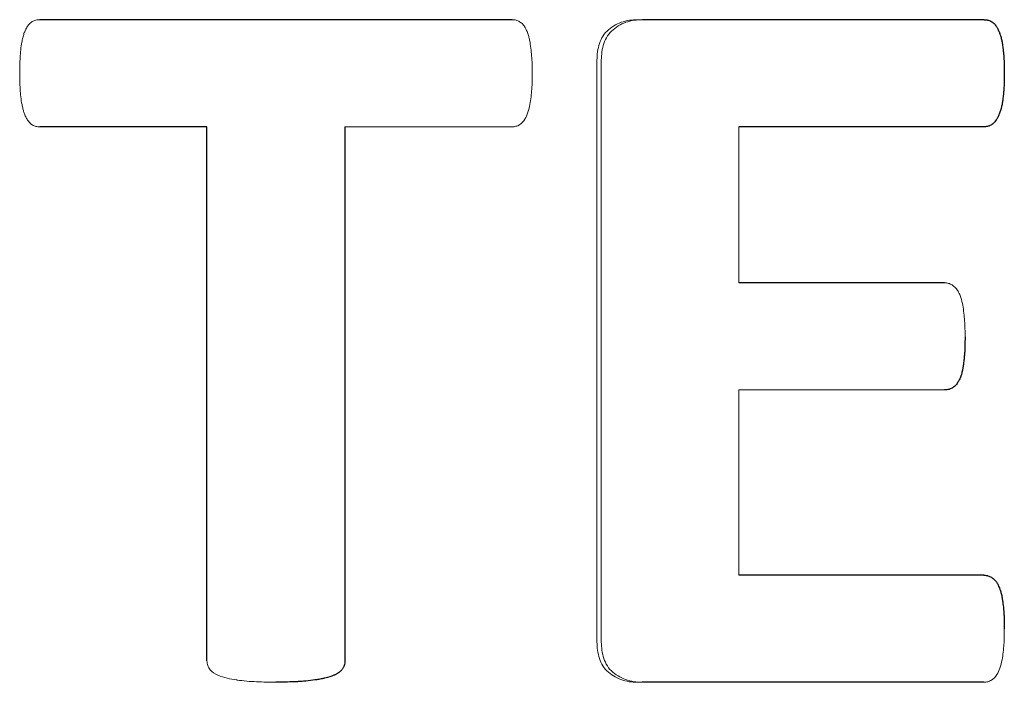
# Model space of a CAD drawing. Units: millimetres. Extents: x 0 to 420, y 0 to 297.
# Drawn here: x 102 to 106, y 169 to 172 of the extents above; entities that cross this region are included whole.
import ezdxf

# ---------------------------------------------------------------- set-up
doc = ezdxf.new("R2010")
doc.units = ezdxf.units.MM

msp = doc.modelspace()

# ---------------------------------------------------------------- linework, layer by layer
at = {"color": 7, "linetype": 'Continuous', "lineweight": 25}
for p, q in [((103.8788, 172.251), (101.8826, 172.251)), ((105.8747, 172.251), (104.4305, 172.251)), ((102.5891, 171.7981), (101.8826, 171.7981)), ((102.5891, 169.5417), (102.5891, 171.7981)), ((103.1725, 171.7981), (103.1725, 169.5417)), ((105.8747, 171.7981), (104.8381, 171.7981)), ((105.7068, 171.1393), (104.8381, 171.1393)), ((105.8734, 169.904), (104.8381, 169.904)), ((105.8734, 169.451), (104.4292, 169.451))]:
    msp.add_line(p, q, dxfattribs=at)
at = {"color": 144, "linetype": 'Continuous', "lineweight": 18}
for p, q in [((104.4305, 172.251), (104.4099, 172.251)), ((104.2371, 169.6305), (104.2371, 172.0715)), ((104.2555, 169.6305), (104.2555, 172.0715)), ((103.8788, 171.7981), (103.1725, 171.7981)), ((104.8381, 171.7981), (104.8381, 171.1393)), ((104.8381, 170.6863), (104.8381, 169.904)), ((105.7068, 170.6863), (104.8381, 170.6863)), ((102.8808, 169.451), (102.8788, 169.451)), ((104.4292, 169.451), (104.4087, 169.451))]:
    msp.add_line(p, q, dxfattribs=at)
for points, knots in [([(101.7973, 172.0233), (101.7975, 172.0362), (101.7979, 172.0584), (101.7989, 172.0922), (101.8013, 172.1235), (101.8056, 172.1516), (101.8101, 172.1729), (101.8142, 172.1892), (101.8197, 172.2043), (101.8276, 172.219), (101.8371, 172.2328), (101.8497, 172.2441), (101.8658, 172.2501), (101.877, 172.2507), (101.8826, 172.251)], [0, 0, 0, 0, 0.14588, 0.249604, 0.379381, 0.499185, 0.568435, 0.624058, 0.687297, 0.748998, 0.811596, 0.874162, 0.93691, 1, 1, 1, 1]), ([(103.8788, 172.251), (103.8844, 172.2507), (103.8957, 172.2502), (103.9112, 172.2427), (103.9242, 172.2321), (103.9341, 172.2192), (103.9411, 172.2042), (103.9468, 172.1887), (103.9515, 172.1721), (103.9559, 172.1504), (103.9592, 172.1228), (103.9637, 172.0787), (103.9639, 172.0454), (103.9641, 172.0233)], [0, 0, 0, 0, 0.0630511, 0.1257657, 0.1896724, 0.2510315, 0.3065378, 0.3760082, 0.4369372, 0.500856, 0.6256623, 0.7504619, 1, 1, 1, 1]), ([(104.2371, 172.0715), (104.2375, 172.0834), (104.2384, 172.107), (104.2445, 172.1421), (104.2574, 172.1755), (104.2793, 172.204), (104.3078, 172.2255), (104.3398, 172.2411), (104.3745, 172.2496), (104.3981, 172.2506), (104.4099, 172.251)], [0, 0, 0, 0, 0.125184, 0.250237, 0.375163, 0.499936, 0.62487, 0.749866, 0.874849, 1, 1, 1, 1]), ([(104.2555, 172.0715), (104.256, 172.0834), (104.2569, 172.107), (104.2631, 172.1421), (104.2761, 172.1755), (104.2983, 172.204), (104.3271, 172.2255), (104.3595, 172.2411), (104.3946, 172.2496), (104.4185, 172.2506), (104.4305, 172.251)], [0, 0, 0, 0, 0.12445, 0.248814, 0.373215, 0.497807, 0.622944, 0.748424, 0.874089, 1, 1, 1, 1]), ([(101.8826, 171.7981), (101.8771, 171.7986), (101.8661, 171.7997), (101.8502, 171.8054), (101.8376, 171.8165), (101.8284, 171.8303), (101.8205, 171.8448), (101.8149, 171.8596), (101.8107, 171.8755), (101.806, 171.8969), (101.8013, 171.9247), (101.798, 171.9684), (101.7976, 172.0013), (101.7973, 172.0233)], [0, 0, 0, 0, 0.063097, 0.125901, 0.188419, 0.251008, 0.313655, 0.375966, 0.430635, 0.500836, 0.625638, 0.750423, 1, 1, 1, 1]), ([(103.9641, 172.0233), (103.964, 172.0123), (103.9639, 171.9904), (103.9625, 171.9576), (103.9591, 171.925), (103.9549, 171.8924), (103.948, 171.8653), (103.9403, 171.8448), (103.9307, 171.8251), (103.9159, 171.8084), (103.8954, 171.7996), (103.8843, 171.7986), (103.8788, 171.7981)], [0, 0, 0, 0, 0.124904, 0.249799, 0.374709, 0.499625, 0.624516, 0.693059, 0.749611, 0.87405, 0.936866, 1, 1, 1, 1]), ([(105.7068, 171.1393), (105.7124, 171.1388), (105.7236, 171.1379), (105.744, 171.1282), (105.7599, 171.1123), (105.7702, 171.0926), (105.7782, 171.0719), (105.7849, 171.0443), (105.7888, 171.0112), (105.7922, 170.9781), (105.7936, 170.9448), (105.7937, 170.9226), (105.7937, 170.9115)], [0, 0, 0, 0, 0.063105, 0.12589, 0.250613, 0.307675, 0.37568, 0.500513, 0.625396, 0.750274, 0.875136, 1, 1, 1, 1]), ([(105.9597, 169.6775), (105.9595, 169.6554), (105.9593, 169.6223), (105.9549, 169.5784), (105.9506, 169.5447), (105.9428, 169.5124), (105.9292, 169.482), (105.9106, 169.4616), (105.89, 169.4528), (105.879, 169.4516), (105.8734, 169.451)], [0, 0, 0, 0, 0.2497723, 0.3746838, 0.4996031, 0.635195, 0.749431, 0.8740133, 0.936864, 1, 1, 1, 1]), ([(104.4087, 169.451), (104.3969, 169.4515), (104.3733, 169.4525), (104.3387, 169.461), (104.3072, 169.4771), (104.2783, 169.4979), (104.2571, 169.5269), (104.2446, 169.5602), (104.2384, 169.5952), (104.2375, 169.6187), (104.2371, 169.6305)], [0, 0, 0, 0, 0.125156, 0.250112, 0.375156, 0.500051, 0.624795, 0.749756, 0.874814, 1, 1, 1, 1]), ([(104.4292, 169.451), (104.4173, 169.4515), (104.3935, 169.4525), (104.3584, 169.461), (104.3265, 169.4771), (104.2973, 169.4979), (104.2758, 169.5269), (104.2631, 169.5602), (104.2568, 169.5952), (104.256, 169.6187), (104.2555, 169.6305)], [0, 0, 0, 0, 0.12592, 0.251558, 0.377079, 0.502195, 0.626743, 0.751172, 0.875545, 1, 1, 1, 1]), ([(102.8808, 169.451), (102.8533, 169.4515), (102.7982, 169.4524), (102.7426, 169.4566), (102.7013, 169.463), (102.6738, 169.4678), (102.6349, 169.4791), (102.6048, 169.4974), (102.5917, 169.5217), (102.5899, 169.535), (102.5891, 169.5417)], [0, 0, 0, 0, 0.25097, 0.501788, 0.507757, 0.631706, 0.75534, 0.877715, 0.93881, 1, 1, 1, 1])]:
    msp.add_open_spline(points, degree=3, knots=knots, dxfattribs=at)
at = {"color": 7, "linetype": 'Continuous', "lineweight": 25}
for points, knots in [([(105.8747, 172.251), (105.8785, 172.2508), (105.8817, 172.2505), (105.8859, 172.25), (105.8872, 172.2498), (105.8894, 172.2494), (105.89, 172.2493), (105.894, 172.2484), (105.8967, 172.2475), (105.9018, 172.2454), (105.9045, 172.2439), (105.9112, 172.2398), (105.9153, 172.2364), (105.9208, 172.2303), (105.9226, 172.2281), (105.9252, 172.2246), (105.926, 172.2234), (105.9276, 172.2208), (105.9286, 172.2192), (105.9313, 172.2143), (105.9335, 172.2098), (105.9368, 172.2021), (105.9379, 172.1994), (105.9395, 172.1952), (105.94, 172.1937), (105.9411, 172.1907), (105.9417, 172.1889), (105.9439, 172.1824), (105.9455, 172.1772), (105.9475, 172.1691), (105.9482, 172.1664), (105.949, 172.1623), (105.9493, 172.1609), (105.9499, 172.1581), (105.9502, 172.1563), (105.951, 172.1515), (105.9517, 172.1468), (105.9528, 172.1386), (105.9532, 172.1356), (105.9538, 172.1309), (105.954, 172.1292), (105.9544, 172.1259), (105.9546, 172.1238), (105.9555, 172.1163), (105.9561, 172.1105), (105.9569, 172.1022), (105.9571, 172.0995), (105.9574, 172.0955), (105.9575, 172.0942), (105.9577, 172.0917), (105.9579, 172.0901), (105.959, 172.0742), (105.9596, 172.052), (105.9597, 172.0226)], [0, 0, 0, 0, 0.03125, 0.03125, 0.046875, 0.046875, 0.0625, 0.0625, 0.09375, 0.09375, 0.125, 0.125, 0.1875, 0.1875, 0.21875, 0.21875, 0.234375, 0.234375, 0.25, 0.25, 0.3125, 0.3125, 0.34375, 0.34375, 0.359375, 0.359375, 0.375, 0.375, 0.4375, 0.4375, 0.46875, 0.46875, 0.484375, 0.484375, 0.5, 0.5, 0.5625, 0.5625, 0.59375, 0.59375, 0.609375, 0.609375, 0.625, 0.625, 0.6875, 0.6875, 0.71875, 0.71875, 0.734375, 0.734375, 0.75, 0.75, 1, 1, 1, 1]), ([(105.9597, 172.0226), (105.9596, 172.0154), (105.9596, 172.009), (105.9595, 172.0009), (105.9595, 171.9984), (105.9594, 171.995), (105.9594, 171.9939), (105.9594, 171.9923), (105.9594, 171.9918), (105.9593, 171.9909), (105.9593, 171.9907), (105.9591, 171.9782), (105.9585, 171.9669), (105.9575, 171.9525), (105.957, 171.9473), (105.9562, 171.9392), (105.9559, 171.9364), (105.9555, 171.9321), (105.9553, 171.9307), (105.955, 171.9277), (105.9549, 171.9265), (105.9538, 171.9178), (105.9531, 171.9116), (105.9519, 171.9035), (105.9516, 171.901), (105.951, 171.8975), (105.9508, 171.8964), (105.9506, 171.8949), (105.9505, 171.8944), (105.9503, 171.8933), (105.9503, 171.8931), (105.948, 171.8807), (105.9451, 171.8698), (105.9395, 171.8546), (105.9375, 171.8497), (105.9341, 171.8426), (105.9329, 171.8402), (105.931, 171.8368), (105.9304, 171.8357), (105.9291, 171.8335), (105.9286, 171.8327), (105.9244, 171.8257), (105.9209, 171.8209), (105.9154, 171.8149), (105.9136, 171.8131), (105.9108, 171.8106), (105.9098, 171.8099), (105.9079, 171.8084), (105.9072, 171.8079), (105.9037, 171.8056), (105.9012, 171.8043), (105.8975, 171.8027), (105.8962, 171.8022), (105.8943, 171.8015), (105.8936, 171.8013), (105.8923, 171.8009), (105.8914, 171.8007), (105.8875, 171.7997), (105.8821, 171.7988), (105.8747, 171.7981)], [0, 0, 0, 0, 0.0625, 0.0625, 0.09375, 0.09375, 0.109375, 0.109375, 0.117188, 0.117188, 0.125, 0.125, 0.25, 0.25, 0.3125, 0.3125, 0.34375, 0.34375, 0.359375, 0.359375, 0.375, 0.375, 0.4375, 0.4375, 0.46875, 0.46875, 0.484375, 0.484375, 0.492188, 0.492188, 0.5, 0.5, 0.625, 0.625, 0.6875, 0.6875, 0.71875, 0.71875, 0.734375, 0.734375, 0.75, 0.75, 0.8125, 0.8125, 0.84375, 0.84375, 0.859375, 0.859375, 0.875, 0.875, 0.90625, 0.90625, 0.921875, 0.921875, 0.929688, 0.929688, 0.9375, 0.9375, 1, 1, 1, 1]), ([(105.7937, 170.9115), (105.7936, 170.8969), (105.7934, 170.8841), (105.793, 170.8675), (105.7928, 170.8624), (105.7925, 170.8555), (105.7924, 170.8533), (105.7923, 170.8501), (105.7922, 170.8491), (105.7921, 170.8471), (105.7921, 170.8465), (105.7916, 170.84), (105.7912, 170.8347), (105.7904, 170.8264), (105.7902, 170.8236), (105.7896, 170.818), (105.7893, 170.8155), (105.7882, 170.8057), (105.7874, 170.7997), (105.7863, 170.7915), (105.7859, 170.7889), (105.7853, 170.7852), (105.7851, 170.784), (105.7848, 170.7822), (105.7847, 170.7816), (105.7845, 170.7805), (105.7845, 170.7802), (105.782, 170.7663), (105.7791, 170.7546), (105.7736, 170.739), (105.7716, 170.7342), (105.7684, 170.7274), (105.7673, 170.7253), (105.7655, 170.7221), (105.7649, 170.7211), (105.7637, 170.7191), (105.7633, 170.7185), (105.7592, 170.7121), (105.7555, 170.7076), (105.7496, 170.7019), (105.7476, 170.7001), (105.7434, 170.6969), (105.7414, 170.6956), (105.7364, 170.6927), (105.7339, 170.6915), (105.73, 170.6901), (105.7287, 170.6896), (105.7267, 170.689), (105.7261, 170.6888), (105.7247, 170.6885), (105.7238, 170.6883), (105.7198, 170.6874), (105.7143, 170.6868), (105.7068, 170.6863)], [0, 0, 0, 0, 0.125, 0.125, 0.1875, 0.1875, 0.21875, 0.21875, 0.234375, 0.234375, 0.25, 0.25, 0.3125, 0.3125, 0.34375, 0.34375, 0.375, 0.375, 0.4375, 0.4375, 0.46875, 0.46875, 0.484375, 0.484375, 0.492188, 0.492188, 0.5, 0.5, 0.625, 0.625, 0.6875, 0.6875, 0.71875, 0.71875, 0.734375, 0.734375, 0.75, 0.75, 0.8125, 0.8125, 0.84375, 0.84375, 0.875, 0.875, 0.90625, 0.90625, 0.921875, 0.921875, 0.929688, 0.929688, 0.9375, 0.9375, 1, 1, 1, 1]), ([(105.8734, 169.904), (105.8771, 169.9036), (105.8804, 169.9032), (105.8845, 169.9025), (105.8857, 169.9023), (105.888, 169.9019), (105.8886, 169.9017), (105.8951, 169.9001), (105.9004, 169.8977), (105.9099, 169.8919), (105.9142, 169.8885), (105.9201, 169.8827), (105.9219, 169.8807), (105.9245, 169.8774), (105.9253, 169.8763), (105.9269, 169.874), (105.9279, 169.8726), (105.9308, 169.8678), (105.9331, 169.8634), (105.9365, 169.8559), (105.9376, 169.8532), (105.9393, 169.849), (105.9398, 169.8475), (105.9409, 169.8445), (105.9416, 169.8427), (105.9437, 169.8364), (105.9452, 169.8313), (105.9473, 169.8232), (105.9479, 169.8205), (105.9488, 169.8164), (105.9491, 169.815), (105.9496, 169.8122), (105.95, 169.8104), (105.9508, 169.8055), (105.9515, 169.8008), (105.9527, 169.7926), (105.9531, 169.7896), (105.9537, 169.785), (105.9539, 169.7834), (105.9543, 169.78), (105.9545, 169.7781), (105.9561, 169.7645), (105.9571, 169.7536), (105.9582, 169.7387), (105.9585, 169.7334), (105.9589, 169.7251), (105.959, 169.7223), (105.9591, 169.718), (105.9592, 169.7165), (105.9592, 169.7143), (105.9593, 169.7136), (105.9593, 169.7121), (105.9593, 169.711), (105.9595, 169.7033), (105.9596, 169.6923), (105.9597, 169.6775)], [0, 0, 0, 0, 0.03125, 0.03125, 0.046875, 0.046875, 0.0625, 0.0625, 0.125, 0.125, 0.1875, 0.1875, 0.21875, 0.21875, 0.234375, 0.234375, 0.25, 0.25, 0.3125, 0.3125, 0.34375, 0.34375, 0.359375, 0.359375, 0.375, 0.375, 0.4375, 0.4375, 0.46875, 0.46875, 0.484375, 0.484375, 0.5, 0.5, 0.5625, 0.5625, 0.59375, 0.59375, 0.609375, 0.609375, 0.625, 0.625, 0.75, 0.75, 0.8125, 0.8125, 0.84375, 0.84375, 0.859375, 0.859375, 0.867188, 0.867188, 0.875, 0.875, 1, 1, 1, 1]), ([(103.1725, 169.5417), (103.1723, 169.5395), (103.1721, 169.5375), (103.1719, 169.535), (103.1718, 169.5342), (103.1716, 169.5328), (103.1716, 169.5325), (103.1709, 169.5279), (103.1702, 169.5247), (103.1682, 169.5186), (103.1668, 169.5156), (103.1643, 169.5112), (103.1633, 169.5098), (103.1613, 169.5069), (103.1599, 169.5052), (103.155, 169.4994), (103.1503, 169.4951), (103.1419, 169.4893), (103.139, 169.4874), (103.1342, 169.4847), (103.1325, 169.4839), (103.13, 169.4826), (103.1291, 169.4822), (103.1274, 169.4814), (103.1262, 169.4808), (103.1152, 169.4759), (103.1024, 169.4719), (103.0853, 169.468), (103.0833, 169.4676), (103.0794, 169.4667), (103.078, 169.4664), (103.0731, 169.4655), (103.0698, 169.4648), (103.0631, 169.4636), (103.0597, 169.463), (103.0545, 169.4621), (103.0527, 169.4618), (103.0492, 169.4613), (103.0472, 169.461), (103.0337, 169.4589), (103.0208, 169.4574), (103.0003, 169.4555), (102.9932, 169.4549), (102.9823, 169.4542), (102.9786, 169.454), (102.9729, 169.4537), (102.9711, 169.4536), (102.9682, 169.4534), (102.9672, 169.4534), (102.9653, 169.4533), (102.964, 169.4532), (102.9451, 169.4524), (102.9176, 169.4517), (102.8808, 169.451)], [0, 0, 0, 0, 0.015625, 0.015625, 0.023438, 0.023438, 0.03125, 0.03125, 0.0625, 0.0625, 0.09375, 0.09375, 0.109375, 0.109375, 0.125, 0.125, 0.1875, 0.1875, 0.21875, 0.21875, 0.234375, 0.234375, 0.242188, 0.242188, 0.25, 0.25, 0.375, 0.375, 0.390625, 0.390625, 0.40625, 0.40625, 0.4375, 0.4375, 0.46875, 0.46875, 0.484375, 0.484375, 0.5, 0.5, 0.625, 0.625, 0.6875, 0.6875, 0.71875, 0.71875, 0.734375, 0.734375, 0.742188, 0.742188, 0.75, 0.75, 1, 1, 1, 1])]:
    msp.add_open_spline(points, degree=3, knots=knots, dxfattribs=at)

doc.saveas('drawing.dxf')
